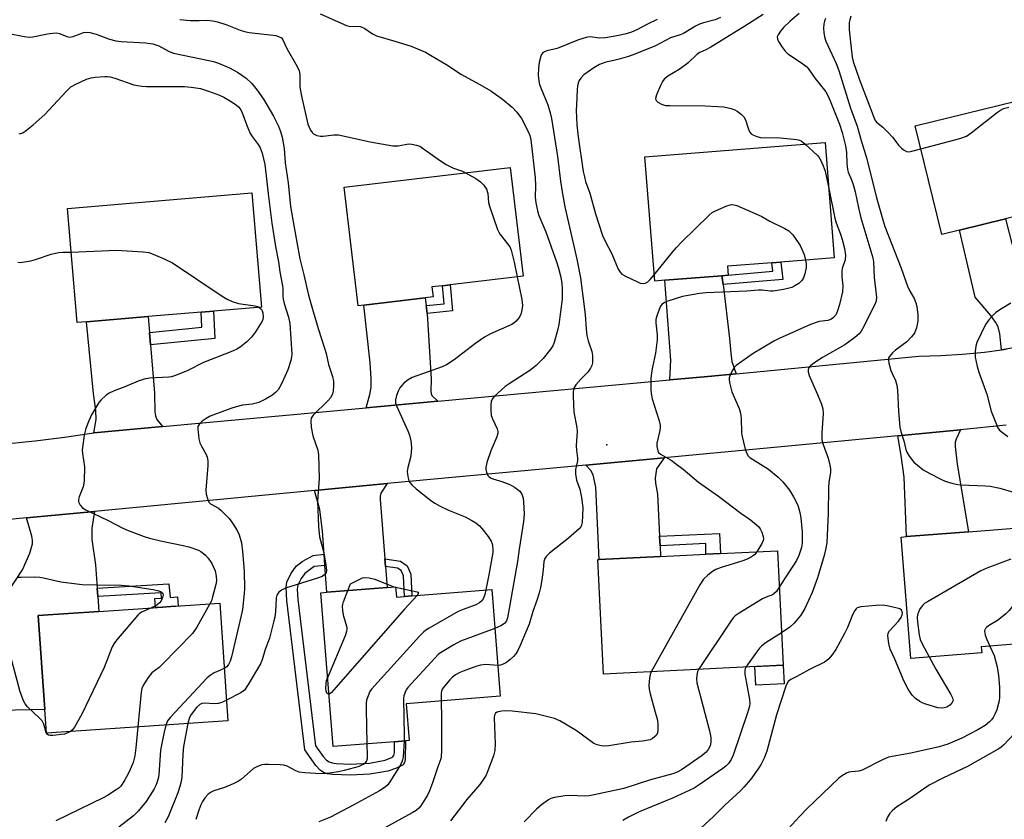
# Model space of a CAD drawing. Units: inches. Extents: x 1267765 to 1273765, y 525452 to 529452.
# Drawn here: x 1270304 to 1270604, y 526525 to 526768 of the extents above; entities that cross this region are included whole.
import ezdxf

# ---------------------------------------------------------------- set-up
doc = ezdxf.new("R2010")
doc.units = ezdxf.units.IN
doc.header["$MEASUREMENT"] = 0
for name, color, linetype in [('BLDG-Footprint', 5, 'Continuous'), ('CULTRL-Pad', 6, 'Continuous'), ('ELEV-Spot Elevation', 7, 'Continuous'), ('TRANS-Driveway', 251, 'Continuous'), ('TRANS-Non Street Sidewalk', 7, 'Continuous'), ('TRANS-Road', 130, 'Continuous'), ('Undefined', 1, 'Continuous')]:
    doc.layers.add(name, color=color, linetype=linetype)

msp = doc.modelspace()

# ---------------------------------------------------------------- linework, layer by layer
at = {"layer": 'BLDG-Footprint'}
for points, elevation in [([(1270590.37, 526704.28), (1270584.97, 526702.95), (1270576.84, 526736), (1270633.17, 526749.85), (1270641.3, 526716.81), (1270625.69, 526712.97), (1270622.46, 526712.17), (1270604.36, 526707.72)], 422.8), ([(1270500.63, 526689), (1270497.51, 526688.76), (1270494.53, 526726.58), (1270549.44, 526730.89), (1270552.2, 526695.8), (1270535.95, 526694.52), (1270533.23, 526694.31), (1270519.71, 526693.24), (1270519.92, 526690.53), (1270518, 526690.37)], 429.58), ([(1270408.91, 526681.45), (1270407.22, 526681.25), (1270402.94, 526717.36), (1270453.51, 526723.35), (1270457.43, 526690.22), (1270435.26, 526687.6), (1270432.88, 526687.32), (1270429.65, 526686.94), (1270430, 526683.95), (1270427.61, 526683.67)], 436.87), ([(1270324.47, 526676.33), (1270321.63, 526676.09), (1270318.69, 526710.82), (1270374.77, 526715.57), (1270377.72, 526680.84), (1270363.11, 526679.6), (1270359.36, 526679.28), (1270343.22, 526677.92)], 442.3), ([(1270597.12, 526575.59), (1270575.49, 526573.87), (1270572.56, 526610.82), (1270574.25, 526610.95), (1270593.08, 526612.45), (1270627.44, 526615.18), (1270630.23, 526580.06), (1270618.53, 526579.13), (1270596.97, 526577.42)], 423.71), ([(1270536.65, 526571.8), (1270481.96, 526569.08), (1270480.23, 526603.93), (1270480.64, 526603.95), (1270499.32, 526604.88), (1270513.13, 526605.57), (1270517.55, 526605.79), (1270534.92, 526606.66)], 430.49), ([(1270418.57, 526595.69), (1270418.82, 526592.55), (1270421.35, 526592.76), (1270423.58, 526592.94), (1270447.87, 526594.88), (1270450.48, 526562.38), (1270421.78, 526560.07), (1270422.68, 526548.88), (1270421.6, 526548.8), (1270418.22, 526548.52), (1270399.62, 526547.03), (1270395.86, 526593.87), (1270397.66, 526594.01), (1270416.01, 526595.48)], 436.77), ([(1270367.52, 526554.88), (1270312.22, 526551.1), (1270311.72, 526558.33), (1270309.77, 526586.9), (1270328.19, 526588.16), (1270347.57, 526589.48), (1270350.17, 526589.66), (1270365.07, 526590.68)], 442.33)]:
    msp.add_lwpolyline(points, close=True, dxfattribs=dict(at, elevation=elevation))
at = {"layer": 'CULTRL-Pad'}
msp.add_lwpolyline([(1270536.93, 526566.14), (1270528.3, 526565.71), (1270528.02, 526571.37), (1270536.65, 526571.8)], close=True, dxfattribs=at)
at = {"layer": 'ELEV-Spot Elevation'}
msp.add_point((1270482.91, 526638.92, 431.51), dxfattribs=at)
at = {"layer": 'TRANS-Driveway'}
for points in [[(1270605.48, 526703.35), (1270606.3, 526700.18), (1270609.35, 526688.33), (1270614.44, 526669.84), (1270611.16, 526669.21), (1270604.58, 526668.04), (1270603.09, 526667.84), (1270602.59, 526672.72), (1270602.11, 526674.8), (1270601.32, 526676.26), (1270599.89, 526678.25), (1270595.08, 526683.83), (1270590.37, 526704.28), (1270604.36, 526707.72)], [(1270518.32, 526687.66), (1270520.3, 526671.27), (1270520.66, 526666.78), (1270521.03, 526664.23), (1270522.33, 526660.53), (1270513.7, 526659.7), (1270502.09, 526658.64), (1270502.44, 526664.67), (1270500.63, 526689.01), (1270518, 526690.37)], [(1270427.89, 526681.29), (1270428.17, 526678.91), (1270429.4, 526658.85), (1270429.28, 526655.25), (1270429.39, 526654.48), (1270429.67, 526653.87), (1270431.5, 526652.16), (1270409.62, 526650.16), (1270410.82, 526654.59), (1270411.17, 526656.53), (1270411.16, 526659.13), (1270410.81, 526663.9), (1270408.91, 526681.45), (1270427.61, 526683.67)], [(1270343.64, 526673.04), (1270343.96, 526669.28), (1270345.2, 526654.57), (1270345.24, 526648.97), (1270345.45, 526647.67), (1270345.91, 526646.6), (1270347.63, 526644.47), (1270326.71, 526642.55), (1270327.41, 526646.55), (1270327.27, 526649.36), (1270326.59, 526654.52), (1270324.47, 526676.33), (1270343.22, 526677.92)], [(1270571.58, 526641.67), (1270590.7, 526643.5), (1270589.28, 526640.58), (1270589.07, 526639.7), (1270589.02, 526638.42), (1270589.61, 526633.03), (1270593.08, 526612.45), (1270574.25, 526610.95), (1270573.46, 526629.09), (1270572.6, 526635.63)], [(1270499.02, 526611.06), (1270499.16, 526608.12), (1270499.32, 526604.88), (1270480.64, 526603.95), (1270479.54, 526625.96), (1270478.75, 526629.77), (1270478.08, 526631.11), (1270476.54, 526632.74), (1270500.41, 526634.96), (1270498.04, 526631.55), (1270497.61, 526628.73), (1270497.71, 526627.24), (1270498.38, 526623.87)], [(1270415.31, 526604.14), (1270415.49, 526601.86), (1270416.01, 526595.48), (1270397.66, 526594.01), (1270397.09, 526602.2), (1270396.85, 526605.57), (1270396.36, 526612.56), (1270395.53, 526619.2), (1270393.85, 526624.99), (1270416.01, 526627.11), (1270414.12, 526624.16), (1270413.89, 526623.28), (1270413.85, 526622.22)], [(1270327.7, 526595.26), (1270327.88, 526592.67), (1270328.19, 526588.16), (1270309.77, 526586.9), (1270311.73, 526558.33), (1270298.02, 526558), (1270295.9, 526587.22), (1270304.99, 526600.88), (1270307.21, 526605.87), (1270308.05, 526608.72), (1270308.04, 526609.83), (1270307.8, 526611.13), (1270306.17, 526616.62), (1270326.93, 526618.6), (1270326.03, 526613.54), (1270326.1, 526610.07), (1270327.22, 526602.37)]]:
    msp.add_lwpolyline(points, close=True, dxfattribs=at)
at = {"layer": 'TRANS-Non Street Sidewalk'}
for points in [[(1270518.32, 526687.66), (1270518, 526690.37), (1270519.92, 526690.53), (1270533.53, 526691.72), (1270533.23, 526694.31), (1270535.96, 526694.52), (1270536.57, 526689.24)], [(1270428.17, 526678.91), (1270427.89, 526681.29), (1270433.38, 526681.8), (1270432.88, 526687.32), (1270435.26, 526687.6), (1270435.97, 526679.64)], [(1270343.96, 526669.28), (1270343.64, 526673.04), (1270359.57, 526674.68), (1270359.36, 526679.29), (1270363.11, 526679.6), (1270363.51, 526671.3)], [(1270499.16, 526608.12), (1270499.02, 526611.06), (1270517.25, 526611.87), (1270517.55, 526605.79), (1270513.13, 526605.57), (1270513.07, 526608.82)], [(1270397.09, 526602.2), (1270393.77, 526601.85), (1270390.91, 526599.68), (1270389.81, 526598.15), (1270388.82, 526596.15), (1270388.65, 526594.92), (1270388.84, 526591.76), (1270394.17, 526547.24), (1270396.53, 526544), (1270397.56, 526542.93), (1270398.32, 526542.38), (1270399.29, 526542.03), (1270400.54, 526541.83), (1270404.83, 526541.69), (1270410.69, 526542.01), (1270415.37, 526542.85), (1270417.7, 526543.81), (1270418.09, 526544.34), (1270418.25, 526545.12), (1270418.22, 526548.52), (1270421.6, 526548.8), (1270421.54, 526543.1), (1270421.31, 526542.13), (1270420.85, 526541.45), (1270418.89, 526540.42), (1270416.22, 526539.54), (1270410.74, 526538.63), (1270404.84, 526538.29), (1270399.34, 526538.48), (1270397.81, 526538.74), (1270396.62, 526539.16), (1270395.6, 526539.89), (1270394.3, 526541.24), (1270390.91, 526546.02), (1270385.48, 526591.46), (1270385.25, 526595.6), (1270385.43, 526597.07), (1270386.64, 526599.6), (1270388.34, 526601.97), (1270390.12, 526603.32), (1270393.47, 526605.21), (1270396.85, 526605.57)], [(1270415.49, 526601.86), (1270415.31, 526604.14), (1270420.04, 526603.49), (1270422.09, 526602.09), (1270423.25, 526599.55), (1270423.58, 526592.94), (1270421.35, 526592.76), (1270421.04, 526599.01), (1270420.32, 526600.59), (1270419.22, 526601.34)], [(1270327.88, 526592.67), (1270327.7, 526595.26), (1270349.5, 526596.61), (1270349.9, 526592.41), (1270352.19, 526592.57), (1270352.37, 526589.81), (1270350.17, 526589.66), (1270347.57, 526589.48), (1270345.45, 526589.34), (1270345.26, 526592.09), (1270347.31, 526592.23), (1270347.15, 526593.86)]]:
    msp.add_lwpolyline(points, close=True, dxfattribs=at)
at = {"layer": 'TRANS-Road'}
for points in [[(1270299.79, 526639.22), (1270308.79, 526640.09), (1270317.77, 526641.2), (1270326.71, 526642.55), (1270347.63, 526644.47), (1270409.62, 526650.16), (1270431.5, 526652.16), (1270502.09, 526658.64), (1270513.7, 526659.7), (1270522.33, 526660.53), (1270577.95, 526665.83), (1270584.63, 526666.04), (1270591.3, 526666.48), (1270597.95, 526667.14), (1270603.09, 526667.84), (1270604.58, 526668.04)], [(1270604.6, 526644.83), (1270590.7, 526643.5), (1270571.58, 526641.67), (1270542.52, 526638.88), (1270500.41, 526634.96), (1270476.54, 526632.74), (1270416.01, 526627.11), (1270393.85, 526624.99), (1270326.93, 526618.6), (1270306.17, 526616.62), (1270285.08, 526614.61)]]:
    msp.add_lwpolyline(points, dxfattribs=at)
at = {"layer": 'Undefined'}
for p, q in [((1270418.08, 526595.65, 438), (1270418.58, 526595.51, 438)), ((1270312.29, 526551.11, 444), (1270312.21, 526551.24, 444))]:
    msp.add_line(p, q, dxfattribs=at)
for points, elevation in [([(1270352.83, 526768.34), (1270356.1, 526768.06), (1270358.78, 526768.04), (1270361.23, 526768.14), (1270362.96, 526768.01), (1270364.4, 526767.64), (1270367.23, 526766.71), (1270371.23, 526765.11), (1270372.54, 526764.7), (1270373.96, 526764.46), (1270380.38, 526763.75), (1270382.13, 526763.47), (1270382.96, 526763.24), (1270383.82, 526762.74), (1270384.29, 526762.2), (1270385.42, 526759.54), (1270388.59, 526754.04), (1270389.2, 526752.74), (1270389.39, 526751.64), (1270389.39, 526747.84), (1270389.89, 526745), (1270391.9, 526736.55), (1270392.69, 526734.65), (1270393.18, 526733.96), (1270393.61, 526733.61), (1270394.61, 526733.09), (1270395.7, 526732.84), (1270396.56, 526732.87), (1270399.75, 526733.3), (1270401.21, 526733.22), (1270410.86, 526731.13), (1270417.73, 526729.95), (1270418.59, 526729.89), (1270419.39, 526729.93), (1270422.48, 526730.47), (1270423.56, 526730.4), (1270424.92, 526730.12), (1270425.96, 526729.78), (1270426.72, 526729.35), (1270432.26, 526725.34), (1270433.98, 526724.21), (1270436.28, 526723.12), (1270438.93, 526722.16), (1270439.9, 526721.74)], 436), ([(1270395.58, 526770.11), (1270403.6, 526766.51), (1270404.81, 526766.22), (1270406.89, 526766.37), (1270407.89, 526766.23), (1270409.18, 526765.64), (1270411.57, 526764.03), (1270412.79, 526763.42), (1270418.37, 526761.79), (1270423.3, 526760.21), (1270425.22, 526759.47), (1270427.66, 526758.4), (1270429.19, 526757.56), (1270434.41, 526754.42), (1270438.49, 526751.72), (1270444.28, 526748.58), (1270447.58, 526746.68), (1270451.17, 526744.14), (1270454.1, 526741.68), (1270455.52, 526740.2), (1270456.9, 526738.27), (1270458.97, 526734.32), (1270459.47, 526733.04), (1270459.76, 526731.78), (1270461.06, 526720.17), (1270461.23, 526717.85), (1270461.07, 526714.24), (1270461.28, 526712.55), (1270461.91, 526709.74), (1270462.23, 526708.68), (1270464.35, 526703.75), (1270467.62, 526694.56), (1270468.25, 526692.63), (1270468.92, 526689.93), (1270469.24, 526688.05), (1270469.35, 526686.37), (1270469.34, 526683.23), (1270468.3, 526675.48), (1270468.04, 526674.06), (1270466.9, 526670.06), (1270466.47, 526669.03), (1270465.92, 526668.1), (1270463.54, 526665.19), (1270461.44, 526663.03), (1270459.52, 526661.56), (1270453.21, 526657.46), (1270452.01, 526656.6), (1270448.56, 526653.47), (1270448.04, 526652.82), (1270447.74, 526652.08), (1270447.61, 526650.97), (1270447.57, 526649.53), (1270447.69, 526647.84), (1270448.07, 526646.79), (1270449.55, 526643.72), (1270449.74, 526642.93), (1270449.73, 526642.4), (1270449.44, 526641.31), (1270447.59, 526637.01), (1270446.34, 526633.55), (1270446.07, 526631.94), (1270446.09, 526631.39), (1270446.27, 526630.55), (1270446.7, 526629.52), (1270447.05, 526629.13), (1270447.48, 526628.83), (1270448.23, 526628.5), (1270451, 526627.74), (1270453.4, 526626.82), (1270454.79, 526626.02), (1270456.42, 526624.75), (1270457.02, 526623.9), (1270457.46, 526622.68), (1270457.58, 526621.54), (1270457.72, 526617.79), (1270457.55, 526615.5), (1270456.24, 526607.17), (1270455.72, 526603.41), (1270452.67, 526586.19), (1270452.34, 526585.27), (1270451.76, 526584.53), (1270450.65, 526583.81), (1270448.82, 526583.02)], 434), ([(1270498.23, 526768.37), (1270495.32, 526766.95), (1270492.07, 526765.21), (1270490.44, 526764.55), (1270488.78, 526764.02), (1270486.58, 526763.46), (1270482.54, 526762.76), (1270480.56, 526762.73), (1270477.87, 526763.06), (1270477.16, 526763.04), (1270476.59, 526762.93), (1270474.34, 526762.14), (1270467.83, 526759.57), (1270464.69, 526758.79), (1270463.93, 526758.54), (1270463.3, 526758.14), (1270463.02, 526757.73), (1270462.82, 526757.24), (1270462.35, 526755.31), (1270462.09, 526753.6), (1270462.05, 526751.32), (1270462.22, 526749.68), (1270462.44, 526748.63), (1270462.78, 526747.58), (1270464.92, 526742.43), (1270465.67, 526739.94), (1270466.07, 526738.24), (1270467.95, 526726.66), (1270468.8, 526719.16), (1270469.31, 526715.94), (1270470.19, 526711.34), (1270473.76, 526695.39), (1270474.88, 526689.68), (1270476.35, 526678.52), (1270476.59, 526674.08), (1270476.85, 526672.18), (1270477.23, 526670.55), (1270478.33, 526667.25), (1270478.54, 526666.13), (1270478.61, 526664.99), (1270478.54, 526663.87), (1270478.33, 526663.04), (1270477.97, 526662.25), (1270477.19, 526661.05), (1270475.02, 526658.87), (1270473.53, 526657.11), (1270472.93, 526656.17), (1270472.75, 526655.65), (1270472.68, 526655.08), (1270472.68, 526653.6), (1270472.9, 526648.81), (1270473.76, 526644.13), (1270473.9, 526642.96), (1270473.56, 526638.59), (1270473.66, 526637.25), (1270474, 526634.83), (1270474.01, 526634.03), (1270473.4, 526631.35), (1270473.37, 526630.07), (1270473.68, 526628.18), (1270474.68, 526625.4), (1270475.22, 526622.89), (1270475.6, 526619.69), (1270475.55, 526617.33), (1270475.37, 526615.28), (1270475.22, 526614.43), (1270475.03, 526613.92), (1270474.55, 526613.27), (1270471.29, 526610.47), (1270465.5, 526605.88), (1270464.5, 526604.94), (1270464.05, 526604.3), (1270463.7, 526603.36), (1270463.53, 526600.8), (1270463.14, 526597.83), (1270462.74, 526595.48), (1270462.29, 526593.79), (1270461.69, 526591.83), (1270460.37, 526588.14), (1270459.24, 526584.34), (1270456.42, 526577.56), (1270455.79, 526576.23), (1270455.2, 526575.31), (1270454.51, 526574.45), (1270453.48, 526573.49), (1270452.34, 526572.63), (1270451.32, 526572.09), (1270450.52, 526571.82), (1270449.72, 526571.75)], 432), ([(1270517.54, 526768.94), (1270515.88, 526768.26), (1270512.36, 526767.34), (1270511.16, 526766.95), (1270509.94, 526766.32), (1270506.3, 526764.14), (1270505.26, 526763.73), (1270502.33, 526762.8), (1270497.77, 526760.4), (1270491.49, 526757.79), (1270489.5, 526757.09), (1270486.72, 526756.3), (1270485.05, 526755.86), (1270482.61, 526755.36), (1270480.74, 526754.69), (1270479.01, 526753.68), (1270475.94, 526751.56), (1270474.97, 526750.51), (1270474.52, 526749.8), (1270474.29, 526749.27), (1270474.02, 526748.14), (1270473.88, 526746.98), (1270473.67, 526742.26), (1270473.64, 526740.8), (1270473.79, 526736.33), (1270474.18, 526732.66), (1270475.75, 526722.14), (1270476.09, 526720.45), (1270476.47, 526719.07), (1270477.74, 526715.47), (1270479.45, 526709.21), (1270481.6, 526702.66), (1270482.43, 526700.85), (1270484.47, 526697), (1270486.36, 526692.35), (1270486.97, 526691.43), (1270487.54, 526690.86), (1270488.79, 526690.11), (1270492.03, 526688.59), (1270493.12, 526688.15), (1270493.95, 526688), (1270494.75, 526688.1), (1270495.41, 526688.46), (1270496.17, 526689.22), (1270497.36, 526690.67)], 430), ([(1270530.59, 526769.88), (1270524.99, 526766.34), (1270514.59, 526759.98), (1270513.1, 526759.14), (1270511.24, 526758.32), (1270510.49, 526757.84), (1270507.69, 526755.17), (1270506.8, 526754.43), (1270504.95, 526753.18), (1270501.47, 526751.1), (1270500.38, 526750.23), (1270499.91, 526749.51), (1270499.39, 526748.45), (1270498.1, 526745.4), (1270497.79, 526744.35), (1270497.83, 526743.89), (1270497.93, 526743.69), (1270498.49, 526743.18), (1270499.77, 526742.5), (1270500.91, 526742.21), (1270502.11, 526742.15), (1270512.89, 526742.08), (1270516.6, 526741.93), (1270518.59, 526741.77), (1270520.82, 526741.24), (1270521.9, 526740.87), (1270522.66, 526740.46), (1270523.83, 526739.58), (1270524.65, 526738.78), (1270525.2, 526737.78), (1270525.99, 526735.25), (1270526.43, 526734.18), (1270526.92, 526733.56), (1270527.59, 526733.14), (1270528.6, 526732.73), (1270529.73, 526732.48), (1270535.68, 526732.34), (1270540.81, 526731.81), (1270541.62, 526731.62), (1270542.12, 526731.39), (1270543.37, 526730.41)], 428), ([(1270541.48, 526770.15), (1270538.65, 526767.72), (1270536.79, 526765.9), (1270535.84, 526764.83), (1270535.08, 526763.73), (1270534.84, 526763.07), (1270534.88, 526762.42), (1270535.21, 526761.66), (1270536.33, 526759.91), (1270537.23, 526758.73), (1270538.1, 526757.96), (1270542.25, 526755.18), (1270543.81, 526753.92), (1270544.52, 526753.08), (1270546.35, 526750.36), (1270549.63, 526746.4), (1270550.19, 526745.42), (1270551, 526743.59), (1270553.77, 526736.47), (1270554.64, 526733.96), (1270555.67, 526729.93), (1270555.92, 526727.87), (1270556.02, 526724.54), (1270556.24, 526722.67), (1270556.48, 526721.87), (1270557.47, 526719.52), (1270557.93, 526718.14), (1270558.53, 526715.87), (1270559.55, 526711.07), (1270560.32, 526707.95), (1270563.98, 526695.86), (1270564.15, 526694.61), (1270564.38, 526689.82), (1270565.01, 526684.69), (1270565.05, 526683.9), (1270564.92, 526682.63), (1270564.55, 526681.57), (1270560.82, 526674.2), (1270560.38, 526673.44), (1270559.78, 526672.67), (1270558.5, 526671.54), (1270555.4, 526669.31), (1270548.66, 526665.52), (1270545.98, 526663.76), (1270544.88, 526662.86), (1270544.57, 526662.45), (1270544.29, 526661.79), (1270544.24, 526661.06), (1270544.54, 526660), (1270547.14, 526654.21), (1270548.29, 526651.22), (1270548.72, 526649.84), (1270548.81, 526648.41), (1270548.44, 526642.5), (1270548.44, 526640.42), (1270548.79, 526639.01), (1270550.32, 526634.85), (1270550.9, 526632.66), (1270551.09, 526631.56), (1270551.06, 526630.42), (1270550.59, 526627.5), (1270550.43, 526625.78), (1270550.31, 526618.1), (1270549.89, 526609.03), (1270549.66, 526607.41), (1270549.17, 526605.18), (1270547.14, 526598.35), (1270545.43, 526593.98), (1270543.2, 526589.03), (1270541.99, 526587.05), (1270539.96, 526584.56), (1270538.62, 526583.41), (1270536.16, 526581.61)], 426), ([(1270549.49, 526768.71), (1270549.18, 526767.88), (1270549.02, 526767.03), (1270548.94, 526765.6), (1270548.98, 526764.45), (1270549.23, 526763.1), (1270549.64, 526761.8), (1270552.74, 526755), (1270553.6, 526752.84), (1270557.13, 526741.34), (1270559.14, 526735.93), (1270560.41, 526731.52), (1270562.16, 526725.96), (1270564.95, 526714.5), (1270566.95, 526707.42), (1270567.6, 526705.34), (1270572.62, 526692.69), (1270574.55, 526687.2), (1270575.14, 526685.91), (1270576.56, 526683.39), (1270577.03, 526682.11), (1270577.32, 526681.05), (1270577.62, 526678.5), (1270577.67, 526676.51), (1270577.25, 526674.49), (1270576.63, 526672.85), (1270575.75, 526671.72), (1270574.29, 526670.28), (1270570.81, 526667.69), (1270569.91, 526666.94), (1270569.01, 526665.82), (1270568.77, 526665.33), (1270568.67, 526664.81), (1270568.82, 526663.73), (1270569.48, 526661.5), (1270569.89, 526660.41), (1270570.81, 526658.5), (1270571.25, 526657.02), (1270571.42, 526655.56), (1270571.8, 526649.06), (1270572.18, 526644.28), (1270572.48, 526642.93), (1270573.4, 526640.12), (1270573.98, 526637.49), (1270574.29, 526636.62), (1270575.03, 526635.41), (1270576.47, 526633.63), (1270577.52, 526632.67), (1270579.32, 526631.27), (1270581.31, 526630.12), (1270584.63, 526628.4), (1270586, 526627.87), (1270587.96, 526627.23), (1270589.36, 526626.89), (1270590.69, 526626.74), (1270598.27, 526626.42), (1270599.72, 526626.29), (1270602.61, 526625.69), (1270606.79, 526624.5)], 424), ([(1270557.26, 526769.36), (1270556.91, 526768.26), (1270556.77, 526767.45), (1270556.78, 526765.24), (1270557.41, 526758.69), (1270557.66, 526756.94), (1270557.99, 526755.54), (1270559.87, 526750.01), (1270564.55, 526737.85), (1270565.11, 526737.1), (1270567.02, 526735.59), (1270568.63, 526734.02), (1270569.95, 526732.56), (1270571.83, 526729.98), (1270572.63, 526729.23), (1270573.5, 526728.58), (1270574.19, 526728.22), (1270574.97, 526728.13), (1270575.81, 526728.26), (1270578.56, 526729)], 422), ([(1270300.33, 526764.23), (1270305.49, 526763.15), (1270307.03, 526762.99), (1270308.11, 526763.09), (1270312.56, 526764.04), (1270314.21, 526764.26), (1270315.3, 526764.29), (1270316.18, 526764.1), (1270318.43, 526763.2), (1270319.38, 526763.04), (1270320.41, 526763.23), (1270322.5, 526764.05), (1270323.56, 526764.37), (1270324.37, 526764.47), (1270325.47, 526764.38), (1270327.39, 526763.95), (1270331.44, 526762.37), (1270333.37, 526761.84), (1270335.06, 526761.67), (1270342.45, 526761.25), (1270344.7, 526760.97), (1270346.52, 526760.31), (1270349.62, 526758.68), (1270350.98, 526758.16), (1270361.71, 526755.92), (1270363.11, 526755.58), (1270364.68, 526755.08), (1270368.03, 526753.65), (1270370.47, 526752.36), (1270373.1, 526750.54), (1270374.8, 526748.9), (1270376.42, 526746.89), (1270378.35, 526744.11), (1270381.37, 526738.97), (1270382.89, 526735.87), (1270383.57, 526734.28), (1270384.02, 526732.58), (1270384.64, 526729.12), (1270385.01, 526724.71), (1270385.86, 526718.61), (1270386.58, 526711.46), (1270387.65, 526705.67), (1270389.39, 526695.49), (1270390.68, 526690.59), (1270392.09, 526684.47), (1270393.44, 526679.45), (1270394.98, 526674.31), (1270396.96, 526668.29), (1270397.41, 526666.68), (1270398.18, 526663.31), (1270399.42, 526659.66), (1270399.73, 526658.25), (1270399.72, 526656.86), (1270399.55, 526655.2), (1270399.35, 526654.39), (1270398.84, 526653.34), (1270397.96, 526652.25), (1270393.45, 526647.88), (1270392.87, 526646.99), (1270392.75, 526646.21), (1270392.92, 526644.23), (1270393.34, 526641.67), (1270394.86, 526637.26), (1270395.16, 526635.85), (1270395.31, 526628.62), (1270394.85, 526621.75), (1270395.08, 526614.02), (1270395.38, 526610.91), (1270396.69, 526605.98), (1270397.47, 526601.66), (1270397.53, 526600.54), (1270397.41, 526600.04), (1270397.03, 526599.41), (1270396.67, 526599.06), (1270396.19, 526598.77), (1270394.81, 526598.26), (1270385.08, 526595.29), (1270383.83, 526594.69), (1270383.07, 526594.02), (1270382.47, 526593.08), (1270382.19, 526592.3), (1270382.15, 526590.09), (1270382.01, 526588.12), (1270381.8, 526586.43), (1270381.55, 526585.27), (1270380.14, 526580.07), (1270378.91, 526576.58), (1270377.98, 526573.43), (1270377.49, 526572.22), (1270373.73, 526565.91), (1270372.59, 526564.24), (1270372.17, 526563.85), (1270371.45, 526563.38), (1270367.09, 526561.15)], 438), ([(1270303.93, 526733.57), (1270305.01, 526733.89), (1270306.19, 526734.66), (1270308.19, 526736.32), (1270311.74, 526739.45), (1270318.23, 526746.45), (1270319.7, 526747.84), (1270321.24, 526748.7), (1270324.48, 526750.18), (1270325.86, 526750.62), (1270327.14, 526750.81), (1270330, 526751.02), (1270330.85, 526751), (1270331.67, 526750.87), (1270333.07, 526750.47), (1270338.89, 526748.5), (1270339.97, 526748.23), (1270341.29, 526748.04), (1270342.75, 526747.98), (1270354.28, 526748.01), (1270356.3, 526747.81), (1270359.18, 526747.36), (1270361.66, 526746.56), (1270364.93, 526745.33), (1270366.26, 526744.74), (1270368.29, 526743.53), (1270370.01, 526742.39), (1270370.81, 526741.64), (1270371.42, 526740.83), (1270372.08, 526739.45), (1270373.16, 526736.41), (1270374.3, 526733.69), (1270374.93, 526732.71), (1270376.77, 526730.32), (1270377.33, 526729.32), (1270377.98, 526727.68), (1270378.41, 526725.95), (1270378.73, 526724.21), (1270379.2, 526720.73), (1270379.81, 526715.25), (1270380.94, 526706.36), (1270382.02, 526699.24), (1270382.89, 526694.61), (1270383.31, 526691.55), (1270384.15, 526687.34), (1270384.23, 526686.51), (1270384.22, 526684.06), (1270384.31, 526683.25), (1270384.67, 526681.87), (1270386, 526677.76), (1270386.42, 526675.85), (1270387, 526666.45), (1270386.92, 526665.71), (1270386.66, 526664.56), (1270385.8, 526661.72), (1270383.96, 526657.69), (1270383.27, 526656.38), (1270382.78, 526655.67), (1270382, 526654.85), (1270380.92, 526653.91), (1270379, 526652.74), (1270376.94, 526651.79), (1270374.92, 526651.31), (1270371.98, 526650.95), (1270370.08, 526650.47), (1270368.45, 526649.94), (1270362.12, 526647.59), (1270360.85, 526646.94), (1270359.7, 526646.08), (1270358.72, 526645.11), (1270358.38, 526644.42), (1270358.34, 526643.6), (1270358.42, 526642.73), (1270358.71, 526640.67), (1270358.96, 526639.52), (1270359.44, 526638.46), (1270360.8, 526636.17), (1270361.2, 526635.12), (1270361.43, 526634.03), (1270361.43, 526632.55), (1270360.83, 526625.06), (1270360.93, 526623.9), (1270361.37, 526622.22), (1270361.72, 526621.47), (1270362.25, 526620.91), (1270364.62, 526619.62), (1270365.51, 526618.94), (1270367.89, 526616.45), (1270368.94, 526615.05), (1270370.36, 526612.79), (1270370.97, 526611.49), (1270371.61, 526609.02), (1270372.01, 526606.41), (1270372.43, 526600.47), (1270372.6, 526595.04), (1270372.52, 526593.61), (1270371.92, 526588.71), (1270371.59, 526586.98), (1270368.66, 526574.37), (1270368.18, 526573.02), (1270367.68, 526572), (1270367.18, 526571.33), (1270366.43, 526570.76)], 440), ([(1270578.56, 526729), (1270590.49, 526732.18), (1270592.44, 526732.84), (1270593.91, 526733.83), (1270601.91, 526740.13), (1270602.86, 526740.8), (1270603.79, 526741.27), (1270605.42, 526741.66)], 422), ([(1270543.37, 526730.41), (1270547.11, 526726.95), (1270547.61, 526726.37), (1270548.05, 526725.67), (1270548.86, 526723.82), (1270549.45, 526722.18), (1270550.54, 526716.94)], 428), ([(1270439.9, 526721.74), (1270443.04, 526719.95), (1270444.5, 526718.99), (1270445.49, 526717.92), (1270446.26, 526716.67), (1270446.66, 526715.39), (1270446.94, 526712.68), (1270447.16, 526711.58), (1270449.65, 526704.43), (1270450, 526703.64), (1270450.45, 526702.92), (1270453.08, 526699.6), (1270453.45, 526698.95), (1270453.77, 526698.18), (1270454.7, 526694.48), (1270455.64, 526690.01)], 436), ([(1270550.54, 526716.94), (1270552.4, 526707.9), (1270552.81, 526706.5), (1270554.09, 526703.01), (1270554.6, 526701.38), (1270555.32, 526698.63), (1270555.58, 526696.59), (1270555.52, 526695.2), (1270554.63, 526692.54), (1270554.48, 526691.74), (1270554.47, 526690.01), (1270554.8, 526687.34), (1270554.69, 526685.48), (1270553.8, 526681.61), (1270553.29, 526679.94), (1270552.75, 526678.61), (1270552, 526677.61), (1270551.17, 526677.04), (1270550.21, 526676.73), (1270547.61, 526676.43), (1270544.94, 526675.55), (1270535.44, 526671.3), (1270533.84, 526670.45), (1270530.29, 526668.36), (1270527.55, 526666.66), (1270522.35, 526663), (1270521.75, 526662.39), (1270521.11, 526661.42), (1270520.45, 526660.13), (1270520.21, 526659.32), (1270520.19, 526658.76), (1270520.3, 526657.9), (1270520.99, 526655.03), (1270523.2, 526649.93), (1270523.67, 526648.56), (1270523.86, 526646.87), (1270523.93, 526642.66), (1270524, 526641.84), (1270525.09, 526637.57), (1270525.57, 526636.21), (1270525.98, 526635.58), (1270526.52, 526635.05), (1270532.16, 526631.45), (1270535.07, 526629.04), (1270536.56, 526627.65), (1270538.57, 526625.13), (1270539.78, 526623.1), (1270541.12, 526620.48), (1270541.76, 526618.33), (1270542.05, 526616.66), (1270542.38, 526612.39), (1270542.41, 526609.1), (1270542.35, 526608.21), (1270542.17, 526607.34), (1270541.44, 526605.19), (1270540.67, 526603.66), (1270539.62, 526601.94), (1270537.25, 526598.42), (1270535.47, 526595.53)], 428), ([(1270497.36, 526690.67), (1270502.89, 526697.55), (1270504.13, 526698.98), (1270505.69, 526700.59), (1270514.11, 526708.82), (1270514.99, 526709.58), (1270515.99, 526710.17), (1270519.52, 526711.66), (1270520.88, 526712.05), (1270521.7, 526711.99), (1270522.52, 526711.73), (1270529.07, 526708.92), (1270530.13, 526708.4), (1270532.61, 526706.97), (1270537.11, 526704.76), (1270538.38, 526704.03), (1270539, 526703.47), (1270539.55, 526702.82), (1270541.24, 526700.52), (1270541.85, 526699.56), (1270543, 526696.8), (1270543.47, 526695.11)], 430), ([(1270303.49, 526694.47), (1270304.28, 526694.42), (1270307.51, 526694.94), (1270308.95, 526695.33), (1270313.71, 526696.93), (1270315.88, 526697.39), (1270317.27, 526697.54), (1270319.82, 526697.52)], 442), ([(1270319.82, 526697.52), (1270333.58, 526698.14), (1270341.74, 526697.69), (1270343.45, 526697.42), (1270344.8, 526696.91), (1270348.28, 526695.41), (1270350.64, 526694.28), (1270365.77, 526684.16), (1270367.29, 526683.23), (1270368.86, 526682.56), (1270370.76, 526681.94), (1270375.79, 526681.19), (1270376.63, 526680.96), (1270376.98, 526680.78)], 442), ([(1270543.47, 526695.11), (1270543.64, 526694), (1270543.63, 526692.89), (1270543.26, 526690.97), (1270542.81, 526689.71), (1270542.28, 526688.93), (1270541.36, 526688.05), (1270540.23, 526687.29), (1270539.26, 526686.8), (1270538.44, 526686.54), (1270536.75, 526686.17), (1270533.64, 526685.62), (1270532.79, 526685.62), (1270530.22, 526685.93), (1270529.11, 526685.97), (1270525.59, 526685.7), (1270513.17, 526685.16), (1270511.16, 526684.96), (1270505.97, 526684.06), (1270501.24, 526682.51), (1270500.45, 526682.18), (1270499.78, 526681.73), (1270499.32, 526681.08), (1270498.86, 526680.05), (1270498.18, 526678.14), (1270497.88, 526677.03), (1270497.83, 526676.04), (1270498.24, 526672.35), (1270498.27, 526670.89), (1270497.75, 526666.76), (1270496.8, 526662.5), (1270496.51, 526660.78), (1270496.38, 526659.05), (1270496.32, 526655.86), (1270496.44, 526654.5), (1270496.77, 526652.93), (1270498.86, 526646.24), (1270499.18, 526644.84), (1270499.2, 526644.13), (1270499.08, 526643.3), (1270498.13, 526639.43), (1270498.15, 526638.33), (1270498.47, 526637.03), (1270498.71, 526636.59), (1270499.29, 526636.04), (1270502.48, 526634.19), (1270503.89, 526633.21), (1270506.15, 526631.46), (1270510.82, 526627.57), (1270516.91, 526623.27), (1270523.75, 526618.11), (1270526.68, 526616.03), (1270529.1, 526613.98), (1270529.66, 526613.32), (1270530.18, 526612.32), (1270530.59, 526610.98), (1270530.64, 526610.18), (1270530.52, 526609.73), (1270530.11, 526608.87), (1270528.61, 526606.34)], 430), ([(1270455.64, 526690.01), (1270457.07, 526683.08), (1270457.23, 526681.32), (1270457.08, 526679.93), (1270456.75, 526678.58), (1270456.23, 526677.62), (1270455.34, 526676.55), (1270454.72, 526676), (1270453.97, 526675.54), (1270447.48, 526672.64), (1270445.69, 526671.64), (1270443, 526669.87), (1270436.46, 526664.8), (1270434.1, 526663.26), (1270432.78, 526662.68), (1270423.69, 526659.34), (1270422.38, 526658.72), (1270421.11, 526657.68), (1270420.36, 526656.89), (1270419.88, 526656.22), (1270419.37, 526655.2), (1270418.85, 526653.86), (1270418.54, 526652.54), (1270418.6, 526651.59), (1270418.85, 526650.79), (1270422.35, 526643.17), (1270422.84, 526641.82), (1270423.19, 526640.13), (1270423.45, 526638.13), (1270423.36, 526636.43), (1270423.12, 526635.02), (1270422.34, 526631.94), (1270422.16, 526630.81), (1270422.19, 526629.93), (1270422.38, 526628.77), (1270422.64, 526627.94), (1270422.9, 526627.45), (1270423.62, 526626.63), (1270424.88, 526625.51), (1270429.25, 526622.09), (1270430.58, 526621.17), (1270432.21, 526620.25), (1270434.72, 526619), (1270439.78, 526616.96), (1270441.84, 526615.9), (1270443.06, 526615.14), (1270444.12, 526614.24), (1270444.89, 526613.43), (1270446.82, 526610.99), (1270447.72, 526609.56), (1270448.03, 526608.78), (1270448.14, 526608.21), (1270448.22, 526607.03), (1270448.16, 526606.14), (1270447.02, 526599.33), (1270446.09, 526594.74)], 436), ([(1270605.99, 526681.97), (1270603.17, 526680.33), (1270601.44, 526679.17), (1270600.41, 526678.19), (1270599.25, 526676.91), (1270598.73, 526676.23), (1270598.29, 526675.47), (1270595.65, 526670.03), (1270595.34, 526668.92), (1270595.12, 526667.27), (1270595.12, 526665.6), (1270595.77, 526662.7), (1270596.28, 526660.99), (1270598.72, 526654.3), (1270599.94, 526649.15), (1270601.57, 526645.1), (1270602.07, 526644.07), (1270602.56, 526643.38), (1270603.41, 526642.6), (1270605.03, 526641.39)], 422), ([(1270376.98, 526680.78), (1270377.48, 526680.36), (1270377.81, 526679.95), (1270378.19, 526679.07), (1270378.29, 526677.8), (1270378.16, 526677.04), (1270377.95, 526676.51), (1270375.93, 526673.32), (1270374.73, 526671.69), (1270373.24, 526670.28), (1270371.21, 526668.6), (1270370.22, 526668.01), (1270368.91, 526667.44), (1270360.06, 526663.99), (1270355.31, 526661.5), (1270351.51, 526659.95), (1270350.39, 526659.61), (1270349.56, 526659.47), (1270343.63, 526659.18), (1270342.01, 526658.91), (1270340.17, 526658.31), (1270336.1, 526656.52), (1270332.86, 526655.29), (1270331.37, 526654.59), (1270330.45, 526653.97), (1270328.96, 526652.61), (1270328.2, 526651.75), (1270327.55, 526650.79), (1270325.98, 526647.98), (1270325.12, 526646.17), (1270324.22, 526643.81), (1270323.78, 526641.79), (1270323.31, 526638.83), (1270323.18, 526637.35), (1270323.27, 526636.2), (1270323.84, 526632.18), (1270323.72, 526627.86), (1270323.46, 526626.15), (1270322.25, 526623.1), (1270322.01, 526622.28), (1270322.02, 526621.49), (1270322.49, 526620.55), (1270323.26, 526619.75), (1270324.27, 526619.14), (1270331, 526615.81), (1270335.49, 526613.47), (1270337.1, 526612.78), (1270341.97, 526610.97), (1270343.62, 526610.44), (1270346.99, 526609.65), (1270353.94, 526608.24), (1270355.61, 526607.81), (1270358.54, 526606.82), (1270359.25, 526606.45), (1270360.12, 526605.85), (1270360.73, 526605.31), (1270361.49, 526604.42), (1270362.65, 526602.72), (1270363.63, 526600.57), (1270363.98, 526598.91), (1270364.05, 526597.51), (1270363.87, 526596.39), (1270362.77, 526592.23), (1270362.49, 526591.42), (1270362.03, 526590.47)], 442), ([(1270528.61, 526606.34), (1270528.02, 526605.55), (1270527.62, 526605.18), (1270526.69, 526604.61), (1270525.44, 526604.02), (1270524.07, 526603.51), (1270517.78, 526601.55), (1270516.11, 526600.92), (1270515.11, 526600.29), (1270513.67, 526599.21), (1270512.35, 526598.02), (1270511.23, 526596.29), (1270496.44, 526569.8)], 430), ([(1270605.95, 526604.04), (1270598.72, 526601.37), (1270596.81, 526600.57), (1270580.56, 526591.14), (1270579.81, 526590.67), (1270579.14, 526590.11), (1270578.63, 526589.45), (1270578.2, 526588.72), (1270577.55, 526587.17), (1270577.45, 526586.33), (1270577.56, 526584.89), (1270578.08, 526581.09), (1270578.39, 526579.67), (1270578.96, 526578.35), (1270581.11, 526574.32)], 424), ([(1270628.21, 526605.54), (1270618.67, 526602.19), (1270615.22, 526601.1), (1270614.51, 526600.77), (1270613.95, 526600.3), (1270613.21, 526599.4), (1270606.6, 526589.88), (1270605.52, 526588.47), (1270604.47, 526587.43), (1270602.87, 526586.08), (1270601.91, 526585.43), (1270599.17, 526583.83), (1270598.52, 526583.32), (1270598.22, 526582.96), (1270598.05, 526582.59), (1270597.96, 526582.16), (1270598.12, 526580.93), (1270598.64, 526579.58), (1270599.59, 526577.63)], 422), ([(1270303.57, 526598.62), (1270304.42, 526598.57), (1270308.52, 526598.71), (1270310.26, 526598.62), (1270311.39, 526598.42), (1270316.68, 526597.16), (1270323.1, 526596.37), (1270327.76, 526596.22), (1270335.1, 526596.14), (1270337.41, 526596), (1270344.72, 526594.87), (1270346.44, 526594.48), (1270347.19, 526594.17), (1270347.56, 526593.85), (1270347.69, 526593.64), (1270347.78, 526593.18), (1270347.63, 526592.43), (1270347.15, 526591.42), (1270346.65, 526590.79), (1270345.86, 526590.11), (1270344.27, 526589.26)], 444), ([(1270404.03, 526594.52), (1270404.83, 526596.55), (1270407.75, 526598.04), (1270408.56, 526598.36), (1270409.11, 526598.49), (1270410.53, 526598.41), (1270412.23, 526598.01), (1270418.08, 526595.65)], 438), ([(1270397.93, 526568.04), (1270403.31, 526580.83), (1270403.78, 526582.2), (1270403.86, 526582.75), (1270403.81, 526583.29), (1270402.82, 526586.61), (1270402.53, 526588.33), (1270402.43, 526589.76), (1270402.5, 526590.32), (1270402.72, 526591.14), (1270404.03, 526594.52)], 438), ([(1270446.09, 526594.74), (1270445.73, 526593.28), (1270445.34, 526592.2), (1270444.94, 526591.5), (1270444.2, 526590.81), (1270443.01, 526590.2), (1270439.22, 526588.8), (1270437.62, 526588.12), (1270428.81, 526583.06), (1270427.8, 526582.44), (1270427.1, 526581.9), (1270425.86, 526580.62), (1270411.26, 526564.49), (1270410.78, 526563.76), (1270410.22, 526562.47), (1270409.77, 526561.12), (1270409.61, 526560.28), (1270409.58, 526558.5), (1270409.85, 526547.85)], 436), ([(1270418.58, 526595.51), (1270425.19, 526594.16), (1270425.51, 526593.99), (1270425.59, 526593.73), (1270425.19, 526593.06)], 438), ([(1270535.47, 526595.53), (1270534.6, 526594.25), (1270533.83, 526593.51), (1270533.34, 526593.23), (1270531.44, 526592.49), (1270530.38, 526591.96), (1270523.2, 526587.69), (1270522.01, 526586.83), (1270521.44, 526586.17), (1270520.75, 526585.21), (1270510.89, 526570.52)], 428), ([(1270425.19, 526593.06), (1270421.28, 526588.81), (1270399.73, 526564.16), (1270398.95, 526563.36), (1270398.34, 526562.98)], 438), ([(1270344.27, 526589.26), (1270341.24, 526587.9), (1270340.53, 526587.46), (1270340.08, 526587.08), (1270334.07, 526580.05), (1270332.98, 526578.65), (1270332.31, 526577.36), (1270329.84, 526571.11), (1270323.02, 526556.94), (1270320.75, 526552.96), (1270320.09, 526552.06), (1270319.55, 526551.6)], 444), ([(1270362.03, 526590.47), (1270358.02, 526583.41), (1270356.74, 526581.43), (1270347.63, 526572.08), (1270346.54, 526571.09), (1270344.36, 526569.43), (1270343.27, 526568.04), (1270341.81, 526565.8), (1270341.3, 526564.75), (1270341.06, 526563.63), (1270340.06, 526553)], 442), ([(1270581.11, 526574.32), (1270583.11, 526570.63), (1270587.69, 526562.89), (1270588.22, 526561.85), (1270588.37, 526561.09), (1270588.13, 526560.4), (1270587.44, 526559.59), (1270586.49, 526559.07), (1270585.68, 526558.83), (1270584.85, 526558.7), (1270583.73, 526558.81), (1270580.1, 526559.91), (1270579.02, 526560.31), (1270578.28, 526560.71), (1270576.93, 526561.67), (1270575.94, 526562.63), (1270574.73, 526564.53), (1270573.5, 526566.79), (1270570.63, 526573.61), (1270569.26, 526576.67), (1270568.85, 526578.39), (1270568.53, 526580.72), (1270568.62, 526581.53), (1270569, 526582.23), (1270571.77, 526585.2), (1270572.6, 526586.36), (1270572.89, 526587.12), (1270572.96, 526587.64), (1270572.9, 526588.11), (1270572.71, 526588.51), (1270572.14, 526588.93), (1270571.35, 526589.21), (1270568.77, 526589.79), (1270567.05, 526590.06), (1270564.99, 526589.98), (1270560.27, 526589.56), (1270559.22, 526589.23), (1270558.87, 526588.96), (1270558.43, 526588.42), (1270557.8, 526587.13), (1270556.28, 526583.32), (1270555.37, 526581.47), (1270552.66, 526576.54), (1270551.49, 526574.82), (1270550.56, 526573.69), (1270549.94, 526573.18), (1270549.19, 526572.72), (1270544.68, 526570.51), (1270540.85, 526568.33), (1270538.93, 526567.44), (1270538.17, 526566.87), (1270537.73, 526566.17), (1270537.41, 526565.37), (1270534.57, 526556.71), (1270531.63, 526545.61), (1270530.83, 526543.53), (1270529.98, 526541.71), (1270529.03, 526540.23), (1270526.82, 526537.1), (1270524.68, 526534.65), (1270523.64, 526533.59), (1270518.88, 526529.17), (1270515.51, 526525.84), (1270511.45, 526522.08)], 424), ([(1270448.82, 526583.02), (1270438.39, 526579.1), (1270436.31, 526577.99), (1270432.23, 526575.56), (1270431.54, 526575.02), (1270430.5, 526573.97), (1270422.36, 526564.99), (1270421.85, 526564.28), (1270421.48, 526563.54), (1270421.13, 526562.49), (1270421.02, 526561.64), (1270421.23, 526550.4), (1270421.19, 526548.76)], 434), ([(1270536.16, 526581.61), (1270531.18, 526578.47), (1270530, 526577.59), (1270529.41, 526576.96), (1270528.53, 526575.8), (1270525.93, 526572.24), (1270525.28, 526571.24)], 426), ([(1270599.59, 526577.63), (1270600.92, 526574.73), (1270601.83, 526571.34), (1270602.19, 526568.69), (1270602.51, 526565.13), (1270602.55, 526563.65), (1270602.51, 526562.17), (1270602.38, 526561), (1270601.67, 526558.17), (1270601.24, 526557.11), (1270600.56, 526555.87), (1270600.09, 526555.17), (1270599.53, 526554.54), (1270598.19, 526553.47), (1270595.68, 526552.03), (1270591.06, 526549.63), (1270586.84, 526547.78), (1270584.2, 526546.98), (1270575.57, 526545.03), (1270568.73, 526543.81), (1270567.1, 526543.13), (1270560.74, 526539.87), (1270559.65, 526539.56), (1270557.43, 526539.36), (1270556.63, 526539.22), (1270555.89, 526538.93), (1270554.74, 526538.25), (1270553.63, 526537.36), (1270543.8, 526528.1), (1270541.6, 526525.77), (1270538.3, 526522.05)], 422), ([(1270610.83, 526578.52), (1270610.6, 526576.07), (1270610.89, 526571.86), (1270610.93, 526568.82), (1270610.57, 526559.99), (1270610.37, 526558.24), (1270609.83, 526555.09), (1270609.45, 526554), (1270608.7, 526552.77), (1270603.76, 526547.49), (1270602.96, 526546.77), (1270602.15, 526546.19), (1270592.8, 526540.94), (1270585.22, 526537.36), (1270581.08, 526535.23), (1270574.79, 526530.93), (1270571.3, 526528.71), (1270569.97, 526527.59), (1270569, 526526.54), (1270568.41, 526525.57), (1270567.9, 526524.24)], 420), ([(1270312.21, 526551.24), (1270311.42, 526553.88), (1270310.91, 526554.86), (1270310.17, 526555.66), (1270306.45, 526559.13), (1270305.73, 526559.99), (1270305.32, 526560.73), (1270304.22, 526563.67), (1270301.37, 526574.35)], 444), ([(1270366.43, 526570.76), (1270364.72, 526570.09), (1270363.38, 526569.45), (1270362.1, 526568.71), (1270361.2, 526567.95), (1270350, 526555.96), (1270349.14, 526554.85), (1270348.61, 526553.59)], 440), ([(1270449.72, 526571.75), (1270446.06, 526571.99), (1270444.44, 526571.77), (1270443.07, 526571.39), (1270439.18, 526570), (1270438.11, 526569.53), (1270436.87, 526568.83), (1270435.96, 526568.15), (1270435.16, 526567.36), (1270433.44, 526565.46), (1270432.8, 526564.55), (1270432.54, 526563.85), (1270432.46, 526563.31), (1270432.44, 526560.93)], 432), ([(1270510.89, 526570.52), (1270510.57, 526569.85), (1270510.34, 526568.76), (1270510.26, 526567.63), (1270510.37, 526566.48), (1270514.18, 526551.82), (1270514.58, 526549.8), (1270514.6, 526548.37), (1270514.4, 526547.28), (1270513.83, 526546.11), (1270513.16, 526545.31), (1270511.92, 526544.33), (1270505.64, 526539.96), (1270504.38, 526539.27), (1270503.02, 526538.77), (1270496.2, 526536.88), (1270488.12, 526534.3), (1270479.03, 526532.3), (1270477.57, 526532.06), (1270476.11, 526531.95), (1270471.84, 526532.12), (1270470.12, 526532.04), (1270466.96, 526531.56), (1270465.92, 526531.22), (1270465.19, 526530.85), (1270463.08, 526529.34), (1270461.56, 526528.02), (1270457.72, 526524.14)], 428), ([(1270525.28, 526571.24), (1270525.07, 526570.76), (1270524.94, 526570.21), (1270524.93, 526569.06), (1270526.35, 526561.31), (1270526.45, 526560.16), (1270526.36, 526559.29), (1270525.8, 526557.31), (1270521.37, 526544.45), (1270520.81, 526543.08), (1270520.02, 526541.9), (1270519.2, 526541.1), (1270518.27, 526540.39), (1270511.1, 526535.34), (1270509.51, 526534.35), (1270502.98, 526531.36), (1270492.73, 526527.14), (1270489.57, 526525.52), (1270487.79, 526524.48)], 426), ([(1270398.34, 526562.98), (1270397.92, 526563.05), (1270397.67, 526563.31), (1270397.43, 526563.91), (1270397.32, 526564.69), (1270397.4, 526566.31), (1270397.6, 526567.13), (1270397.93, 526568.04)], 438), ([(1270496.44, 526569.8), (1270496.09, 526568.94), (1270495.89, 526567.85), (1270495.75, 526565.61), (1270495.79, 526564.5), (1270496.09, 526563.09), (1270497.7, 526557.52), (1270498.32, 526555.09), (1270498.51, 526553.69), (1270498.51, 526552.22), (1270498.34, 526551.11), (1270497.93, 526550.43), (1270496.85, 526549.52), (1270496.1, 526549.12), (1270495.55, 526548.94), (1270493.8, 526548.67), (1270490.36, 526548.36), (1270483.55, 526547.24), (1270482.07, 526547.13), (1270481.25, 526547.21), (1270479.95, 526547.56), (1270478.96, 526548.01), (1270473.58, 526551.88), (1270468.58, 526554.87), (1270467, 526555.58), (1270461.3, 526556.96), (1270454.11, 526557.78), (1270452.22, 526557.87), (1270450.86, 526557.79), (1270449.58, 526557.52), (1270449.01, 526557.17), (1270448.7, 526556.62), (1270448.61, 526555.8), (1270448.91, 526547.83), (1270448.84, 526545.8), (1270448.42, 526544.24), (1270446.51, 526539.12), (1270446.14, 526538.34), (1270445.54, 526537.36), (1270444.22, 526535.46), (1270440.34, 526530.95), (1270435.36, 526524.43)], 430), ([(1270367.09, 526561.15), (1270365.67, 526560.45), (1270364.59, 526560.09), (1270363.46, 526560.04), (1270360.3, 526560.25), (1270359.54, 526560.12), (1270358.96, 526559.84), (1270357.92, 526558.88), (1270356.28, 526556.84), (1270355.82, 526555.9), (1270355.35, 526554.05)], 438), ([(1270432.44, 526560.93), (1270432.56, 526555.54), (1270432.6, 526545.74), (1270432.51, 526543.98), (1270432.35, 526543.27), (1270431.44, 526540.88), (1270429.84, 526535.97), (1270428.94, 526533.54), (1270428.32, 526532.23), (1270426.28, 526528.97), (1270425.71, 526528.32), (1270424.84, 526527.59), (1270423.65, 526526.81), (1270415.33, 526522.24)], 432), ([(1270340.06, 526553), (1270339.5, 526546.6), (1270339.19, 526544.17), (1270338.7, 526542.19), (1270337.8, 526540.02), (1270337.17, 526538.69), (1270336.15, 526536.88), (1270335.36, 526535.63), (1270334.87, 526535.02), (1270334.36, 526534.5), (1270333.46, 526533.81), (1270330.81, 526532.09), (1270329.52, 526531.41), (1270315.09, 526524.43)], 442), ([(1270348.61, 526553.59), (1270347.96, 526551.04), (1270346.94, 526545.9), (1270346.47, 526538.38), (1270346.3, 526537.26), (1270345.91, 526535.96), (1270345.61, 526535.2), (1270345.06, 526534.19), (1270342.58, 526530.29), (1270340.19, 526527.41), (1270338.77, 526525.97), (1270334.3, 526522.54)], 440), ([(1270355.35, 526554.05), (1270353.99, 526547.09), (1270353.8, 526544.72), (1270353.63, 526539.9), (1270353.48, 526537.84), (1270353.28, 526536.42), (1270352.91, 526534.83), (1270352.28, 526532.99), (1270349.36, 526525.6), (1270348.35, 526523.83)], 438), ([(1270319.55, 526551.6), (1270318.81, 526551.19), (1270317.8, 526550.83), (1270314.23, 526550.35), (1270313.4, 526550.36), (1270312.91, 526550.49), (1270312.51, 526550.8), (1270312.29, 526551.11)], 444), ([(1270409.85, 526547.85), (1270409.96, 526544.19), (1270409.91, 526543.32), (1270409.77, 526542.72), (1270409.46, 526542.19), (1270408.93, 526541.7), (1270408.26, 526541.32), (1270407.47, 526541), (1270402.95, 526539.71), (1270401.2, 526539.31), (1270397.75, 526538.82), (1270395.99, 526538.75), (1270390.93, 526539.03), (1270389.18, 526539.24), (1270388.16, 526539.63), (1270385.62, 526541.07), (1270384.6, 526541.38), (1270383.45, 526541.48), (1270379.91, 526541.58), (1270378.74, 526541.56), (1270377.88, 526541.43), (1270376.5, 526540.99), (1270375.34, 526540.31), (1270374.25, 526539.47), (1270371.66, 526537.15), (1270370.73, 526536.48), (1270369.17, 526535.69), (1270366.49, 526534.52), (1270363.25, 526533.51), (1270362.47, 526533.19), (1270361.53, 526532.54), (1270360.58, 526531.5), (1270359.75, 526530.34), (1270359.24, 526529.29), (1270358.62, 526527.67), (1270357.75, 526524.84)], 436), ([(1270421.19, 526548.76), (1270420.87, 526543.85), (1270420.72, 526542.98), (1270420.47, 526542.24), (1270419.78, 526540.98), (1270416.86, 526536.28), (1270416.18, 526535.35), (1270415.46, 526534.64), (1270413.74, 526533.56), (1270405.88, 526529.3), (1270398.73, 526525.57), (1270395.25, 526524.08)], 434)]:
    msp.add_lwpolyline(points, dxfattribs=dict(at, elevation=elevation))

doc.saveas('drawing.dxf')
